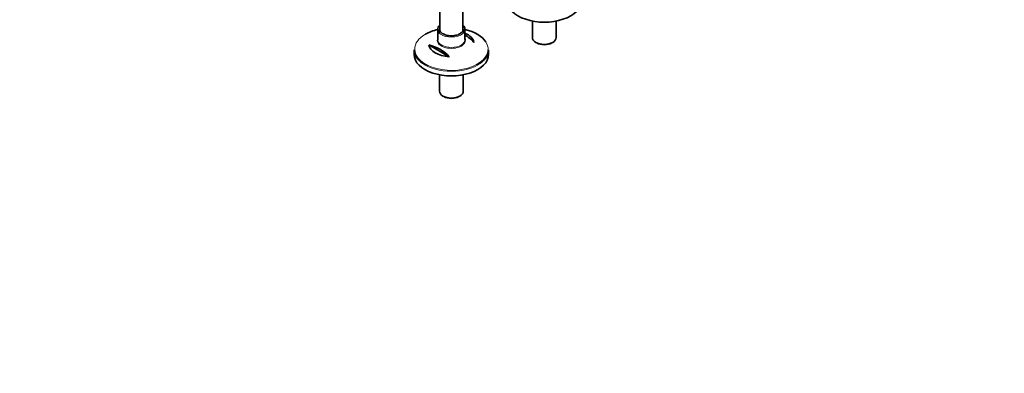
# Model space of a CAD drawing. Units: millimetres. Extents: x 0 to 2403, y 0 to 3737.
# Drawn here: x 1279 to 2403, y 0 to 403 of the extents above; entities that cross this region are included whole.
import ezdxf
from ezdxf import colors
from ezdxf.entities.mleader import LeaderData, LeaderLine
from ezdxf.math import Vec2, Vec3

# ---------------------------------------------------------------- set-up
doc = ezdxf.new("R2010")
doc.units = ezdxf.units.MM
doc.layers.add('DV6_Défaut', color=7, linetype='Continuous')
doc.layers.add('Défaut', color=7, linetype='Continuous')

# ---------------------------------------------------------------- blocks, each defined once
blk = doc.blocks.new('_DOT')
at = {"color": 0}
blk.add_line((0, 0), (-1, 0), dxfattribs=at)
at = {"color": 0, "const_width": 0.333}
blk.add_lwpolyline([(-0.1665, 0, 1), (0.1665, 0, 1)], format="xyb", close=True, dxfattribs=at)
blk = doc.blocks.new('SE5')
at = {"layer": 'DV6_Défaut', "color": 7, "linetype": 'Continuous', "lineweight": 35}
for p, q in [((1758.4, 981.9), (1758.4, 390.6)), ((1784.4, 390.6), (1784.4, 981.9)), ((1863.9, 401.8), (1863.9, 383)), ((1891.1, 383), (1891.1, 401.8)), ((1755.9, 392.4), (1755.9, 380.7)), ((1786.9, 380.7), (1786.9, 392.4)), ((1745.7, 374.6), (1768.9, 361.2)), ((1867.9, 377.5), (1868.9, 376.9)), ((1886.1, 376.9), (1887.1, 377.5)), ((1728.9, 369.1), (1728.9, 363.8)), ((1813.9, 363.8), (1813.9, 369.1)), ((1757.8, 340.6), (1757.8, 321.8)), ((1785, 321.8), (1785, 340.6)), ((1761.8, 316.2), (1762.9, 315.6)), ((1780, 315.6), (1781, 316.2))]:
    blk.add_line(p, q, dxfattribs=at)
for centre, end in [((1764, 347), 59.4463), ((1735.8, 330.6), 77.3051)]:
    blk.add_arc(centre, 45.1, 42.6949, end, dxfattribs=at)
for centre, major_axis, start_param, end_param in [((1877.5, 425.1), (-42.5, 0), 0, 3.141593), ((1771.4, 392.4), (15.5, 0), 2.565706, 3.781481), ((1771.4, 392.4), (15.5, 0), 0, 0.575887), ((1771.4, 369.8), (-41.9, 0), 5.091, 5.497787), ((1771.4, 392.4), (-13.5, 0), 0, 0.046293), ((1771.4, 392.4), (15.5, 0), 5.674721, 6.283185), ((1771.4, 369.8), (-41.9, 0), 3.49227, 4.333778), ((1771.4, 376.1), (25.9, 0), 0.097622, 0.92878), ((1877.5, 383), (13.6, 0), 3.141593, 6.283185), ((1771.4, 376.1), (-25.9, 0), 0.097622, 1.473174), ((1771.4, 380.7), (-15.5, 0), 0, 0.028193), ((1877.5, 381.8), (-12.1, 0), 0.785398, 2.356194), ((1771.4, 369.1), (42.5, 0), 3.141593, 3.82378), ((1771.4, 363.8), (-42.5, 0), 0, 3.141593), ((1771.4, 369.1), (42.5, 0), 5.601866, 6.283185), ((1771.4, 321.8), (13.6, 0), 3.141593, 6.283185), ((1771.4, 320.6), (-12.1, 0), 0.785398, 2.356194)]:
    blk.add_ellipse(centre, major_axis=major_axis, ratio=0.57735, start_param=start_param, end_param=end_param, dxfattribs=at)
at = {"layer": 'DV6_Défaut', "color": 7, "linetype": 'Continuous', "lineweight": 18}
for centre, major_axis, start_param, end_param in [((1771.4, 392.4), (-13.5, 0), 6.010173, 6.283185), ((1771.4, 392.4), (-13.5, 0), 3.145384, 3.414605), ((1771.4, 369.8), (-41.9, 0), 5.497787, 6.283185), ((1771.4, 380), (16.1, 0), 2.875323, 6.283185), ((1771.4, 392.4), (15.5, 0), 3.781481, 5.674721), ((1771.4, 380), (16.1, 0), 0, 0.266269), ((1771.4, 369.8), (-41.9, 0), 0, 3.49227), ((1771.4, 380.7), (-15.5, 0), 0.028193, 3.141593), ((1771.4, 369.1), (42.5, 0), 3.82378, 5.601866)]:
    blk.add_ellipse(centre, major_axis=major_axis, ratio=0.57735, start_param=start_param, end_param=end_param, dxfattribs=at)
at = {"layer": 'DV6_Défaut', "color": 7, "linetype": 'Continuous', "lineweight": 35}
for points, knots in [([(1781.2, 387.4), (1780.8, 387.2), (1779.8, 386.6), (1777.8, 385.9), (1775.2, 385.3), (1772.3, 385), (1769.5, 385.1), (1766.7, 385.5), (1764.1, 386.2), (1761.9, 387.2), (1760.1, 388.4), (1758.8, 389.7), (1758.1, 391), (1758, 391.7), (1758, 392.1)], [0, 0, 0, 0, 0.046141, 0.13486, 0.223924, 0.313225, 0.402652, 0.492045, 0.5812, 0.669964, 0.758254, 0.846272, 0.93462, 1, 1, 1, 1]), ([(1784.9, 392.5), (1784.9, 392), (1784.8, 391.1), (1784.1, 389.7), (1782.8, 388.4), (1781.8, 387.7), (1781.2, 387.4)], [0, 0, 0, 0, 0.252263, 0.506778, 0.777492, 1, 1, 1, 1])]:
    blk.add_open_spline(points, degree=3, knots=knots, dxfattribs=at)

msp = doc.modelspace()

# ---------------------------------------------------------------- block references
at = {"layer": 'Défaut'}
msp.add_blockref('SE5', (0, 0), dxfattribs=at)

# ---------------------------------------------------------------- leaders
at = {"layer": 'Défaut', "color": 7, "linetype": 'Continuous', "lineweight": 18}
ml = msp.add_multileader_mtext('Standard', dxfattribs=at)
ml.set_content('{\\pxsm0.9;\\fSolid Edge ISO|b1||i0||c0|p34;\\W1.;02/09/2020\\P}', color=256)
ml.set_leader_properties()
ml.set_arrow_properties(name='DOT')
ml.build(insert=Vec2(0, 0))
ml.multileader.update_dxf_attribs({"leader_type": 0, "dogleg_length": 0, "arrow_head_size": 12})
ctx = ml.context
ctx.base_point, ctx.char_height, ctx.arrow_head_size, ctx.landing_gap_size = Vec3(2315.1, 3729.9), 12, 12, 4.2
notes = []
notes.append((ctx, [(0, (0, 0, 0), (0, 0), (1, 0), 1, [])]))
ctx.mtext.insert = Vec3(2317.1, 3736)
for ctx, leaders in notes:
    for number, flags, end, landing, length, lines in leaders:
        leader = LeaderData()
        leader.index, (leader.has_last_leader_line, leader.has_dogleg_vector, leader.attachment_direction) = number, flags
        leader.last_leader_point, leader.dogleg_vector, leader.dogleg_length = Vec3(end), Vec3(landing), length
        for number, points, colour, breaks in lines:
            line = LeaderLine()
            line.index, line.vertices, line.color, line.breaks = number, Vec3.list(points), colors.encode_raw_color(colour), breaks
            leader.lines.append(line)
        ctx.leaders.append(leader)

doc.saveas('drawing.dxf')
